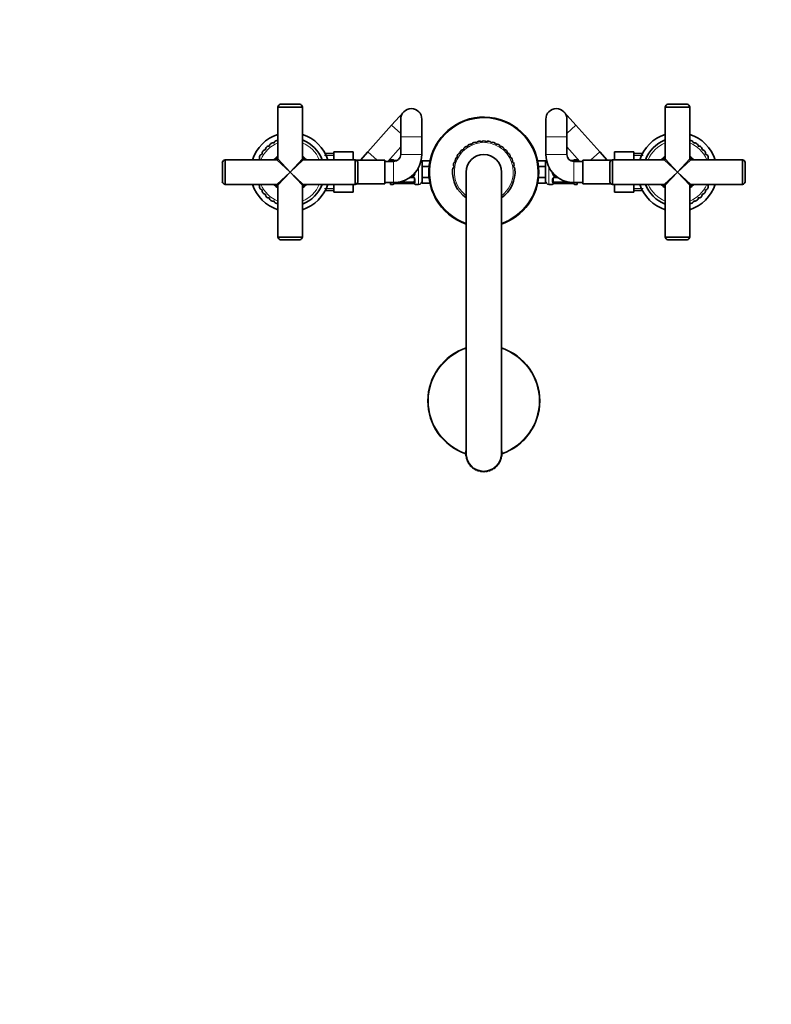
# Model space of a CAD drawing. Units: millimetres. Extents: x 0 to 1478, y 0 to 1758.
# Drawn here: x 427 to 854, y 320 to 879 of the extents above; entities that cross this region are included whole.
import ezdxf
from ezdxf import colors
from ezdxf.entities.mleader import LeaderData, LeaderLine
from ezdxf.math import Vec2, Vec3

# ---------------------------------------------------------------- set-up
doc = ezdxf.new("R2010")
doc.units = ezdxf.units.MM
doc.layers.add('DV3_Défaut', color=7, linetype='Continuous')
doc.layers.add('Défaut', color=7, linetype='Continuous')

# ---------------------------------------------------------------- blocks, each defined once
blk = doc.blocks.new('_DOT')
at = {"color": 0}
blk.add_line((0, 0), (-1, 0), dxfattribs=at)
at = {"color": 0, "const_width": 0.333}
blk.add_lwpolyline([(-0.1665, 0, 1), (0.1665, 0, 1)], format="xyb", close=True, dxfattribs=at)
blk = doc.blocks.new('SE2')
at = {"layer": 'DV3_Défaut', "color": 7, "linetype": 'Continuous', "lineweight": 35}
for p, q in [((573.45, 829.29), (587.45, 829.29)), ((573.45, 829.29), (573.45, 799.89)), ((574.95, 830.89), (585.95, 830.89)), ((587.45, 799.89), (587.45, 829.29)), ((793.45, 829.29), (807.45, 829.29)), ((793.45, 829.29), (793.45, 799.89)), ((794.95, 830.89), (805.95, 830.89)), ((807.45, 799.89), (807.45, 829.29)), ((644.77, 826.39), (638.11, 818.93)), ((643.25, 822.39), (643.25, 812.39)), ((655.25, 812.39), (655.25, 822.39)), ((725.65, 822.39), (725.65, 812.39)), ((742.79, 818.93), (736.12, 826.39)), ((737.65, 812.39), (737.65, 822.39)), ((638.11, 818.93), (624.64, 803.85)), ((756.26, 803.85), (742.79, 818.93)), ((643.25, 812.39), (643.25, 802.39)), ((655.25, 802.39), (655.25, 812.39)), ((725.65, 812.39), (725.65, 802.39)), ((737.65, 802.39), (737.65, 812.39)), ((635.85, 798.39), (643.25, 806.67)), ((737.65, 806.67), (745.04, 798.39)), ((600.69, 802.89), (600.51, 802.58)), ((600.69, 802.89), (600.69, 802.22)), ((605.25, 802.89), (600.69, 802.89)), ((605.25, 803.89), (616.25, 803.89)), ((605.25, 799.39), (605.25, 803.89)), ((616.25, 799.39), (616.25, 803.89)), ((624.64, 803.85), (620.43, 799.14)), ((760.46, 799.14), (756.26, 803.85)), ((764.65, 803.89), (764.65, 799.39)), ((775.65, 803.89), (764.65, 803.89)), ((775.65, 803.89), (775.65, 799.39)), ((780.21, 802.89), (775.65, 802.89)), ((780.21, 802.22), (780.21, 802.89)), ((780.39, 802.58), (780.21, 802.89)), ((541.95, 786.89), (541.95, 797.89)), ((543.55, 785.39), (543.55, 799.39)), ((572.95, 799.39), (543.55, 799.39)), ((617.35, 799.39), (587.95, 799.39)), ((617.35, 799.39), (617.35, 785.39)), ((634.25, 799.14), (618.03, 799.14)), ((618.95, 797.89), (618.95, 786.89)), ((634.25, 785.64), (634.25, 799.14)), ((639.25, 798.39), (634.25, 798.39)), ((637.45, 799.39), (637.45, 798.39)), ((638.86, 799.39), (637.45, 799.39)), ((640.26, 798.95), (640.05, 798.95)), ((641.27, 798.94), (640.26, 798.94)), ((659.9, 798.75), (655.45, 798.75)), ((655.45, 795.57), (655.45, 798.75)), ((659.41, 795.57), (655.45, 795.57)), ((655.45, 789.22), (655.45, 795.57)), ((721, 798.75), (725.45, 798.75)), ((721.49, 795.57), (725.45, 795.57)), ((725.45, 798.75), (725.45, 795.57)), ((725.45, 795.57), (725.45, 789.22)), ((740.64, 798.94), (739.63, 798.94)), ((746.65, 798.39), (741.65, 798.39)), ((743.45, 799.39), (742.04, 799.39)), ((743.45, 798.39), (743.45, 799.39)), ((746.65, 799.14), (746.65, 785.64)), ((762.87, 799.14), (746.65, 799.14)), ((761.95, 786.89), (761.95, 797.89)), ((763.55, 785.39), (763.55, 799.39)), ((792.95, 799.39), (763.55, 799.39)), ((837.35, 799.39), (807.95, 799.39)), ((837.35, 799.39), (837.35, 785.39)), ((838.95, 797.89), (838.95, 786.89)), ((648.5, 789.34), (650.14, 789.34)), ((650.14, 790.39), (649.83, 790.39)), ((651.14, 791.39), (651.14, 791.69)), ((659.41, 789.22), (655.45, 789.22)), ((655.45, 786.04), (655.45, 789.22)), ((680.45, 792.39), (680.45, 632.39)), ((700.45, 632.39), (700.45, 792.39)), ((721.49, 789.22), (725.45, 789.22)), ((725.45, 789.22), (725.45, 786.04)), ((729.76, 791.69), (729.76, 791.39)), ((731.07, 790.39), (730.76, 790.39)), ((730.76, 789.34), (732.4, 789.34)), ((543.55, 785.39), (572.95, 785.39)), ((573.45, 784.89), (573.45, 755.49)), ((587.45, 755.49), (587.45, 784.89)), ((587.95, 785.39), (617.35, 785.39)), ((605.25, 780.89), (605.25, 785.39)), ((616.25, 780.89), (616.25, 785.39)), ((618.03, 785.64), (634.25, 785.64)), ((634.25, 786.39), (639.25, 786.39)), ((637.45, 786.39), (637.45, 785.39)), ((637.45, 785.39), (638.86, 785.39)), ((640.26, 785.84), (650.14, 785.84)), ((650.14, 786.6), (641.78, 786.6)), ((650.14, 785.84), (650.35, 785.84)), ((651.14, 787.07), (651.14, 788.49)), ((651.54, 785.39), (653.45, 785.39)), ((659.9, 786.04), (655.45, 786.04)), ((721, 786.04), (725.45, 786.04)), ((727.45, 785.39), (729.36, 785.39)), ((729.76, 788.49), (729.76, 787.07)), ((739.12, 786.6), (730.76, 786.6)), ((730.76, 785.84), (740.64, 785.84)), ((740.64, 785.84), (740.84, 785.84)), ((741.65, 786.39), (746.65, 786.39)), ((742.04, 785.39), (743.45, 785.39)), ((743.45, 785.39), (743.45, 786.39)), ((746.65, 785.64), (762.87, 785.64)), ((763.55, 785.39), (792.95, 785.39)), ((764.65, 785.39), (764.65, 780.89)), ((775.65, 785.39), (775.65, 780.89)), ((793.45, 784.89), (793.45, 755.49)), ((807.45, 755.49), (807.45, 784.89)), ((807.95, 785.39), (837.35, 785.39)), ((600.51, 782.21), (600.69, 781.89)), ((600.69, 782.57), (600.69, 781.89)), ((600.69, 781.89), (605.25, 781.89)), ((605.25, 780.89), (616.25, 780.89)), ((775.65, 780.89), (764.65, 780.89)), ((775.65, 781.89), (780.21, 781.89)), ((780.21, 781.89), (780.21, 782.57)), ((780.21, 781.89), (780.39, 782.21)), ((587.45, 755.49), (573.45, 755.49)), ((807.45, 755.49), (793.45, 755.49)), ((585.95, 753.89), (574.95, 753.89)), ((805.95, 753.89), (794.95, 753.89)), ((700.65, 631.35), (700.65, 631.35)), ((700.65, 631.35), (700.65, 631.35))]:
    blk.add_line(p, q, dxfattribs=at)
at = {"layer": 'DV3_Défaut', "color": 7, "linetype": 'Continuous', "lineweight": 18}
for p, q in [((643.25, 814.35), (638.11, 818.93)), ((737.65, 814.35), (742.79, 818.93)), ((643.25, 812.39), (655.25, 812.39)), ((737.65, 812.39), (725.65, 812.39)), ((573.45, 799.89), (580.45, 792.39)), ((580.45, 792.39), (587.45, 799.89)), ((605.25, 801.71), (600.01, 801.71)), ((629.9, 799.14), (624.64, 803.85)), ((643.25, 802.39), (655.25, 802.39)), ((737.65, 802.39), (725.65, 802.39)), ((750.99, 799.14), (756.26, 803.85)), ((775.65, 801.71), (780.89, 801.71)), ((793.45, 799.89), (800.45, 792.39)), ((800.45, 792.39), (807.45, 799.89)), ((580.45, 792.39), (572.95, 799.39)), ((587.95, 799.39), (580.45, 792.39)), ((638.86, 799.31), (638.86, 799.39)), ((639.25, 798.39), (639.25, 786.39)), ((640.26, 798.94), (640.26, 798.92)), ((641.22, 798.92), (640.26, 798.92)), ((640.26, 798.8), (641.01, 798.8)), ((640.26, 798.8), (640.26, 798.52)), ((653.45, 795.02), (653.45, 785.39)), ((727.45, 785.39), (727.45, 795.02)), ((740.64, 798.92), (739.67, 798.92)), ((739.89, 798.8), (740.64, 798.8)), ((740.64, 798.94), (740.64, 798.92)), ((740.64, 798.8), (740.64, 798.52)), ((741.65, 798.39), (741.65, 786.39)), ((742.04, 799.31), (742.04, 799.39)), ((800.45, 792.39), (792.95, 799.39)), ((807.95, 799.39), (800.45, 792.39)), ((572.95, 785.39), (580.45, 792.39)), ((580.45, 792.39), (573.45, 784.89)), ((580.45, 792.39), (587.95, 785.39)), ((587.45, 784.89), (580.45, 792.39)), ((648.83, 789.58), (650.14, 789.58)), ((650.14, 789.85), (649.18, 789.85)), ((650.14, 790.39), (650.14, 789.85)), ((650.14, 789.34), (650.14, 789.58)), ((651.54, 792.15), (651.54, 791.33)), ((729.36, 791.33), (729.36, 792.15)), ((730.76, 790.39), (730.76, 789.85)), ((731.71, 789.85), (730.76, 789.85)), ((730.76, 789.58), (732.07, 789.58)), ((730.76, 789.34), (730.76, 789.58)), ((792.95, 785.39), (800.45, 792.39)), ((800.45, 792.39), (793.45, 784.89)), ((800.45, 792.39), (807.95, 785.39)), ((807.45, 784.89), (800.45, 792.39)), ((605.25, 783.08), (600.01, 783.08)), ((638.86, 785.48), (638.86, 785.39)), ((640.26, 785.99), (640.26, 786.43)), ((650.14, 785.99), (640.26, 785.99)), ((640.26, 785.87), (650.14, 785.87)), ((640.26, 785.84), (640.26, 785.87)), ((650.14, 786.6), (650.14, 785.99)), ((650.14, 785.87), (650.14, 785.84)), ((651.54, 788.25), (651.54, 786.75)), ((651.54, 785.48), (651.54, 785.39)), ((729.36, 786.75), (729.36, 788.25)), ((729.36, 785.39), (729.36, 785.48)), ((730.76, 786.6), (730.76, 785.99)), ((740.64, 785.99), (730.76, 785.99)), ((730.76, 785.87), (740.64, 785.87)), ((730.76, 785.87), (730.76, 785.84)), ((740.64, 785.99), (740.64, 786.43)), ((740.64, 785.84), (740.64, 785.87)), ((742.04, 785.48), (742.04, 785.39)), ((775.65, 783.08), (780.89, 783.08))]:
    blk.add_line(p, q, dxfattribs=at)
at = {"layer": 'DV3_Défaut', "color": 7, "linetype": 'Continuous', "lineweight": 35}
for centre, radius, start, end in [((575.42, 828.95), 2, 103.5976, 170.0976), ((585.48, 828.95), 2, 9.9024, 76.4024), ((649.25, 822.39), 6, 0, 180), ((731.65, 822.39), 6, 0, 180), ((795.42, 828.95), 2, 103.5976, 170.0976), ((805.48, 828.95), 2, 9.9024, 76.4024), ((690.45, 792.39), 31.2, 0, 251.3061), ((580.45, 792.39), 22.5, 108.1262, 161.8738), ((580.45, 792.39), 22.5, 18.1262, 71.8738), ((800.45, 792.39), 22.5, 108.1262, 161.8738), ((800.45, 792.39), 22.5, 18.1262, 71.8738), ((568.46, 805.15), 2, 133.225, 183.3923), ((568.46, 805.15), 2, 83.0577, 133.225), ((570.69, 806.92), 2, 123.875, 174.0423), ((570.69, 806.92), 2, 73.7077, 123.875), ((573.18, 808.32), 2, 114.525, 164.6923), ((573.18, 808.32), 2, 82.425, 114.525), ((580.45, 792.39), 19.5, 21.0372, 68.9628), ((680.88, 804.9), 2, 127.425, 172.0292), ((680.88, 804.9), 2, 82.8208, 127.425), ((683.04, 806.29), 2, 118.075, 162.6792), ((683.04, 806.29), 2, 73.4708, 118.075), ((685.39, 807.31), 2, 108.725, 153.3292), ((685.39, 807.31), 2, 64.1208, 108.725), ((687.88, 807.93), 2, 99.375, 143.9792), ((687.88, 807.93), 2, 54.7708, 99.375), ((690.44, 808.14), 2, 90.025, 134.6292), ((690.44, 808.14), 2, 45.4208, 90.025), ((693, 807.94), 2, 80.675, 125.2792), ((693, 807.94), 2, 36.0708, 80.675), ((695.49, 807.32), 2, 71.325, 115.9292), ((695.49, 807.32), 2, 26.7208, 71.325), ((697.85, 806.3), 2, 61.975, 106.5792), ((697.85, 806.3), 2, 17.3708, 61.975), ((700.01, 804.91), 2, 52.625, 97.2292), ((700.01, 804.91), 2, 8.0208, 52.625), ((800.45, 792.39), 19.5, 111.0372, 158.9628), ((807.73, 808.31), 2, 65.425, 97.9099), ((807.73, 808.31), 2, 15.2577, 65.425), ((810.22, 806.92), 2, 56.075, 106.2423), ((810.22, 806.92), 2, 5.9077, 56.075), ((812.45, 805.14), 2, 46.725, 96.8923), ((812.45, 805.14), 2, 356.5577, 46.725), ((563.88, 798.01), 2, 111.1077, 135.6149), ((565.01, 800.63), 2, 151.925, 202.0923), ((565.01, 800.63), 2, 101.7577, 151.925), ((566.55, 803.03), 2, 142.575, 192.7423), ((566.55, 803.03), 2, 92.4077, 142.575), ((580.45, 792.39), 11.5, 127.4952, 142.5048), ((572.95, 799.89), 0.5, 272.806, 359.7071), ((580.45, 792.39), 11.5, 37.4952, 52.5048), ((587.95, 799.89), 0.5, 182.806, 269.7071), ((639.25, 802.39), 4, 270, 0), ((639.25, 802.39), 16, 270, 0), ((676.12, 798.93), 2, 155.475, 200.0792), ((676.12, 798.93), 2, 110.8708, 155.475), ((677.37, 801.17), 2, 146.125, 190.7292), ((677.37, 801.17), 2, 101.5208, 146.125), ((678.97, 803.18), 2, 136.775, 181.3792), ((678.97, 803.18), 2, 92.1708, 136.775), ((690.45, 792.39), 10, 0, 180), ((701.92, 803.19), 2, 43.275, 87.8792), ((701.92, 803.19), 2, 358.6708, 43.275), ((703.52, 801.18), 2, 33.925, 78.5292), ((703.52, 801.18), 2, 349.3208, 33.925), ((704.77, 798.94), 2, 24.575, 69.1792), ((704.77, 798.94), 2, 339.9708, 24.575), ((741.65, 802.39), 16, 180, 270), ((741.65, 802.39), 4, 180, 270), ((800.45, 792.39), 11.5, 127.4952, 142.5048), ((792.95, 799.89), 0.5, 272.806, 359.7071), ((800.45, 792.39), 11.5, 37.4952, 52.5048), ((807.95, 799.89), 0.5, 182.806, 269.7071), ((814.36, 803.02), 2, 37.375, 87.5423), ((814.36, 803.02), 2, 347.2077, 37.375), ((815.9, 800.62), 2, 28.025, 78.1923), ((815.9, 800.62), 2, 337.8577, 28.025), ((817.03, 798), 2, 44.3752, 68.8423), ((543.89, 797.42), 2, 99.9024, 166.4024), ((617, 797.42), 2, 13.5976, 80.0976), ((638.86, 798.99), 0.4, 33.9138, 90), ((640.18, 801.29), 2.34, 258.9987, 266.9376), ((653.45, 797.39), 2, 0, 45.6959), ((674.75, 793.68), 2, 123.973, 175.325), ((675.25, 796.52), 2, 164.825, 216.177), ((675.25, 796.52), 2, 120.2208, 164.825), ((690.45, 792.39), 17.75, 304.2899, 5.875), ((705.65, 796.53), 2, 15.225, 59.8292), ((705.65, 796.53), 2, 330.6208, 15.225), ((706.12, 794.01), 2, 5.875, 50.4792), ((727.45, 797.39), 2, 134.3041, 180), ((740.73, 800.39), 1.45, 266.1594, 279.1952), ((740.87, 800.65), 1.68, 273.2074, 280.2561), ((742.04, 798.99), 0.4, 90, 160.9551), ((763.89, 797.42), 2, 99.9024, 166.4024), ((837, 797.42), 2, 13.5976, 80.0976), ((650.14, 791.39), 1, 270, 295.5833), ((650.21, 788.59), 0.741, 61.0839, 95.8994), ((650.14, 791.39), 1, 295.5833, 0), ((690.45, 792.39), 17.75, 175.325, 235.7101), ((690.45, 792.39), 31.2, 288.6939, 0), ((730.76, 791.39), 1, 180, 244.4167), ((730.76, 791.39), 1, 244.4167, 270), ((730.67, 788.7), 0.638, 81.6922, 122.0361), ((543.89, 787.36), 2, 193.5976, 260.0976), ((580.45, 792.39), 22.5, 198.1262, 251.8738), ((563.87, 786.79), 2, 224.3752, 248.8423), ((565, 784.17), 2, 157.8577, 208.025), ((565, 784.17), 2, 208.025, 258.1923), ((580.45, 792.39), 11.5, 217.4952, 232.5048), ((572.95, 784.89), 0.5, 2.806, 89.7071), ((587.95, 784.89), 0.5, 92.806, 179.7071), ((580.45, 792.39), 11.5, 307.4952, 322.5048), ((580.45, 792.39), 19.5, 291.0372, 338.9628), ((580.45, 792.39), 22.5, 288.1262, 341.8738), ((617, 787.36), 2, 279.9024, 346.4024), ((638.86, 785.79), 0.4, 270, 340.9551), ((640.03, 784.14), 1.68, 93.2074, 100.2561), ((640.17, 784.4), 1.45, 86.1594, 99.1952), ((650.22, 783.5), 2.34, 78.9995, 86.9361), ((651.54, 785.79), 0.4, 213.9115, 270), ((653.45, 787.39), 2, 270, 0), ((727.45, 787.39), 2, 180, 270), ((729.36, 785.79), 0.4, 270, 340.9551), ((730.53, 784.13), 1.7, 93.2253, 100.2198), ((730.66, 784.4), 1.45, 86.1598, 99.1956), ((740.72, 783.5), 2.34, 78.9987, 86.9376), ((742.04, 785.79), 0.4, 213.9115, 270), ((763.89, 787.36), 2, 193.5976, 260.0976), ((800.45, 792.39), 22.5, 198.1262, 251.8738), ((800.45, 792.39), 19.5, 201.0372, 248.9628), ((800.45, 792.39), 11.5, 217.4952, 232.5048), ((792.95, 784.89), 0.5, 2.806, 89.7071), ((807.95, 784.89), 0.5, 92.806, 179.7071), ((800.45, 792.39), 11.5, 307.4952, 322.5048), ((800.45, 792.39), 22.5, 288.1262, 341.8738), ((815.89, 784.16), 2, 281.7577, 331.925), ((815.89, 784.16), 2, 331.925, 22.0923), ((817.02, 786.78), 2, 291.1077, 315.6149), ((837, 787.36), 2, 279.9024, 346.4024), ((566.54, 781.77), 2, 167.2077, 217.375), ((566.54, 781.77), 2, 217.375, 267.5423), ((568.45, 779.65), 2, 176.5577, 226.725), ((568.45, 779.65), 2, 226.725, 276.8923), ((570.68, 777.87), 2, 185.9077, 236.075), ((810.2, 777.86), 2, 303.875, 354.0423), ((812.43, 779.64), 2, 263.0577, 313.225), ((812.43, 779.64), 2, 313.225, 3.3923), ((814.35, 781.76), 2, 272.4077, 322.575), ((814.35, 781.76), 2, 322.575, 12.7423), ((570.68, 777.87), 2, 236.075, 286.2423), ((573.17, 776.48), 2, 195.2577, 245.425), ((573.17, 776.48), 2, 245.425, 277.9099), ((807.71, 776.47), 2, 262.425, 294.525), ((807.71, 776.47), 2, 294.525, 344.6923), ((810.2, 777.86), 2, 253.7077, 303.875), ((575.42, 755.84), 2, 189.9024, 256.4024), ((585.48, 755.84), 2, 283.5976, 350.0976), ((795.42, 755.84), 2, 189.9024, 256.4024), ((805.48, 755.84), 2, 283.5976, 350.0976), ((690.45, 662.39), 31.75, 108.3584, 251.1658), ((690.45, 662.39), 31.75, 0, 71.6416), ((690.45, 662.39), 31.75, 288.8342, 0), ((690.45, 632.39), 10.25, 167.3196, 185.825), ((690.45, 632.39), 10, 180, 0), ((690.45, 632.39), 10.25, 354.175, 12.6804), ((681.25, 631.46), 1, 185.825, 239.4301), ((681.52, 629.97), 1, 141.5699, 195.175), ((681.52, 629.97), 1, 195.175, 248.7801), ((682.03, 628.55), 1, 150.9199, 204.525), ((682.03, 628.55), 1, 204.525, 258.1301), ((682.77, 627.24), 1, 160.2699, 213.875), ((682.77, 627.24), 1, 213.875, 267.4801), ((698.12, 627.23), 1, 272.4699, 326.075), ((698.12, 627.23), 1, 326.075, 19.6801), ((698.86, 628.55), 1, 292.1661, 335.425), ((699.37, 629.97), 1, 291.1699, 344.775), ((698.86, 628.55), 1, 335.425, 29.0301), ((699.65, 631.45), 1, 300.5199, 354.125), ((699.37, 629.97), 1, 344.775, 38.3801), ((683.71, 626.06), 1, 169.6199, 223.225), ((683.71, 626.06), 1, 223.225, 267.1399), ((684.83, 625.05), 1, 178.9699, 232.575), ((684.83, 625.05), 1, 232.575, 286.1801), ((686.1, 624.23), 1, 188.3199, 241.925), ((686.1, 624.23), 1, 241.925, 295.5301), ((687.48, 623.63), 1, 197.6699, 251.275), ((687.48, 623.63), 1, 251.275, 304.8801), ((688.94, 623.27), 1, 207.0199, 260.625), ((688.94, 623.27), 1, 260.625, 314.2301), ((690.44, 623.14), 1, 216.3699, 269.975), ((690.44, 623.14), 1, 269.975, 323.5801), ((691.95, 623.27), 1, 225.7199, 279.325), ((691.95, 623.27), 1, 279.325, 332.9301), ((693.41, 623.63), 1, 235.0699, 288.675), ((693.41, 623.63), 1, 288.675, 342.2801), ((694.8, 624.23), 1, 244.4199, 298.025), ((694.8, 624.23), 1, 298.025, 341.2052), ((696.06, 625.04), 1, 253.7699, 307.375), ((696.06, 625.04), 1, 307.375, 0.9801), ((697.18, 626.05), 1, 263.1199, 316.725), ((697.18, 626.05), 1, 316.725, 10.3301)]:
    blk.add_arc(centre, radius, start, end, dxfattribs=at)
at = {"layer": 'DV3_Défaut', "color": 7, "linetype": 'Continuous', "lineweight": 18}
for centre, radius, start, end in [((690.45, 792.39), 30.7, 0, 250.99), ((580.45, 792.39), 18, 112.8854, 157.1146), ((580.45, 792.39), 18, 22.8854, 67.1146), ((690.45, 792.39), 16.75, 0, 233.3436), ((800.45, 792.39), 18, 112.8854, 157.1146), ((800.45, 792.39), 18, 22.8854, 67.1146), ((580.45, 792.39), 11, 129.5212, 140.4788), ((580.45, 792.39), 11, 39.5212, 50.4788), ((800.45, 792.39), 11, 129.5212, 140.4788), ((800.45, 792.39), 11, 39.5212, 50.4788), ((640.25, 802.27), 3.35, 259.7304, 270.1284), ((640.24, 796.03), 2.78, 89.628, 102.1955), ((740.64, 802.26), 3.35, 269.8705, 280.2708), ((740.65, 796.03), 2.78, 77.8078, 90.3687), ((650.14, 791.19), 1.34, 269.817, 296.6505), ((650.14, 788.2), 1.38, 64.0799, 90.1199), ((650.04, 791.32), 1.49, 297.8747, 0.7097), ((650.15, 788.19), 1.39, 2.6748, 64.853), ((690.45, 792.39), 30.7, 289.01, 0), ((690.45, 792.39), 16.75, 306.6564, 0), ((730.85, 791.32), 1.49, 179.2905, 242.1251), ((730.74, 788.19), 1.39, 115.1473, 177.3249), ((730.76, 791.19), 1.34, 243.3511, 270.1815), ((730.76, 788.2), 1.38, 89.8791, 115.9211), ((580.45, 792.39), 18, 202.8854, 247.1146), ((580.45, 792.39), 11, 219.5212, 230.4788), ((580.45, 792.39), 11, 309.5212, 320.4788), ((580.45, 792.39), 18, 292.8854, 337.1146), ((640.24, 788.76), 2.78, 257.8078, 270.3687), ((640.25, 782.52), 3.35, 89.8705, 100.2708), ((650.16, 788.76), 2.78, 269.628, 282.1955), ((650.15, 782.52), 3.35, 79.7304, 90.1284), ((730.74, 788.76), 2.78, 257.8078, 270.3687), ((730.75, 782.52), 3.35, 89.8705, 100.2708), ((740.65, 788.76), 2.78, 269.628, 282.1955), ((740.64, 782.52), 3.35, 79.7304, 90.1284), ((800.45, 792.39), 18, 202.8854, 247.1146), ((800.45, 792.39), 11, 219.5212, 230.4788), ((800.45, 792.39), 11, 309.5212, 320.4788), ((800.45, 792.39), 18, 292.8854, 337.1146), ((690.45, 662.39), 31.45, 108.5382, 250.9873), ((690.45, 662.39), 31.45, 0, 71.4618), ((690.45, 662.39), 31.45, 289.0127, 0)]:
    blk.add_arc(centre, radius, start, end, dxfattribs=at)
for centre, major_axis, ratio, start_param, end_param in [((638.86, 798.92), (-0.4, 0), 0.988455, 3.806576, 4.712389), ((639.66, 798.59), (-0.069, -0.394), 0.426558, 3.135432, 3.530367), ((639.66, 798.38), (-0.084, 0.391), 0.411702, 4.767348, 5.801948), ((741.24, 798.38), (0.084, 0.391), 0.411702, 0.481237, 1.515837), ((742.04, 798.92), (0.4, 0), 0.988455, 1.570796, 2.479587), ((650.74, 790.13), (-0.173, 0.361), 0.155676, 0, 1.885177), ((650.74, 789.61), (0.168, 0.363), 0.191543, 3.130964, 4.319431), ((651.54, 791.39), (-0.4, 0), 0.151515, 0, 1.570796), ((729.36, 791.39), (0.4, 0), 0.151515, 4.712389, 6.283185), ((730.16, 790.13), (0.173, 0.361), 0.155676, 4.398009, 6.283185), ((730.16, 789.61), (-0.168, 0.363), 0.191543, 1.963754, 3.15182), ((638.86, 785.87), (-0.4, 0), 0.988455, 1.570796, 2.479587), ((639.66, 786.41), (-0.084, -0.391), 0.411702, 0.481237, 1.644863), ((650.74, 786.41), (-0.084, 0.391), 0.411702, 0.775179, 2.660356), ((650.74, 786.19), (0.069, 0.394), 0.426558, 3.136541, 3.530367), ((651.54, 788.49), (-0.4, 0), 0.591806, 0, 1.570796), ((651.54, 787.07), (-0.4, 0), 0.806081, 0, 1.570796), ((651.54, 785.87), (-0.4, 0), 0.988455, 0.670413, 1.570796), ((729.36, 788.49), (0.4, 0), 0.591806, 4.712389, 6.283185), ((729.36, 787.07), (0.4, 0), 0.806081, 4.712389, 6.283185), ((729.36, 785.87), (0.4, 0), 0.988455, 4.712389, 5.616403), ((730.16, 786.41), (0.084, 0.391), 0.411702, 3.62283, 5.508006), ((741.24, 786.41), (0.084, -0.391), 0.411702, 4.638322, 5.801948), ((741.24, 786.19), (0.069, 0.394), 0.426558, 3.135432, 3.530367), ((742.04, 785.87), (0.4, 0), 0.988455, 3.806576, 4.712389)]:
    blk.add_ellipse(centre, major_axis=major_axis, ratio=ratio, start_param=start_param, end_param=end_param, dxfattribs=at)
at = {"layer": 'DV3_Défaut', "color": 7, "linetype": 'Continuous', "lineweight": 35}
for centre, major_axis, ratio, start_param, end_param in [((639.66, 798.59), (-0.069, -0.394), 0.426558, 3.110549, 3.135432), ((741.24, 798.59), (0.069, -0.394), 0.426558, 2.752818, 3.151432), ((639.66, 786.19), (-0.069, 0.394), 0.426558, 2.752818, 3.151432), ((650.14, 787.3), (1, 0), 0.707107, 4.712389, 5.158902), ((650.14, 787.3), (1, 0), 0.707107, 5.158902, 6.283185), ((650.74, 786.19), (0.069, 0.394), 0.426558, 3.10934, 3.136541), ((730.76, 787.3), (1, 0), 0.707107, 3.141593, 4.265876), ((730.16, 786.19), (-0.069, 0.394), 0.426558, 2.752818, 3.149988), ((730.76, 787.3), (-1, 0), 0.707107, 1.124283, 1.570796), ((741.24, 786.19), (0.069, 0.394), 0.426558, 3.110549, 3.135432)]:
    blk.add_ellipse(centre, major_axis=major_axis, ratio=ratio, start_param=start_param, end_param=end_param, dxfattribs=at)
at = {"layer": 'DV3_Défaut', "color": 7, "linetype": 'Continuous', "lineweight": 18}
for points, knots in [([(639.66, 798.97), (639.53, 798.99), (639.42, 799.02), (639.23, 799.08), (639.14, 799.12), (639, 799.18), (638.95, 799.21), (638.88, 799.27), (638.86, 799.29), (638.86, 799.31)], [0, 0, 0, 0, 0.25, 0.25, 0.5, 0.5, 0.75, 0.75, 1, 1, 1, 1]), ([(639, 798.4), (639.02, 798.43), (639.05, 798.45), (639.14, 798.53), (639.23, 798.59), (639.42, 798.68), (639.53, 798.71), (639.66, 798.74)], [0, 0, 0, 0, 0.160916, 0.160916, 0.580458, 0.580458, 1, 1, 1, 1]), ([(742.04, 799.31), (742.04, 799.29), (742.02, 799.27), (741.95, 799.21), (741.89, 799.18), (741.76, 799.12), (741.67, 799.08), (741.48, 799.02), (741.36, 798.99), (741.24, 798.97)], [0, 0, 0, 0, 0.25, 0.25, 0.5, 0.5, 0.75, 0.75, 1, 1, 1, 1]), ([(741.24, 798.74), (741.36, 798.71), (741.47, 798.68), (741.67, 798.59), (741.76, 798.53), (741.85, 798.45), (741.88, 798.42), (741.9, 798.4)], [0, 0, 0, 0, 0.414667, 0.414667, 0.829334, 0.829334, 1, 1, 1, 1]), ([(638.86, 785.48), (638.86, 785.5), (638.88, 785.52), (638.95, 785.58), (639, 785.61), (639.14, 785.67), (639.23, 785.71), (639.42, 785.77), (639.53, 785.8), (639.66, 785.82)], [0, 0, 0, 0, 0.25, 0.25, 0.5, 0.5, 0.75, 0.75, 1, 1, 1, 1]), ([(639.66, 786.05), (639.53, 786.08), (639.42, 786.11), (639.23, 786.2), (639.14, 786.26), (639.05, 786.34), (639.02, 786.37), (639, 786.39)], [0, 0, 0, 0, 0.414667, 0.414667, 0.829334, 0.829334, 1, 1, 1, 1]), ([(650.57, 786.67), (650.66, 786.68), (650.73, 786.7), (650.87, 786.75), (650.93, 786.78), (651.08, 786.88), (651.14, 786.97), (651.14, 787.07)], [0, 0, 0, 0, 0.25, 0.25, 0.5, 0.5, 1, 1, 1, 1]), ([(651.54, 786.75), (651.54, 786.67), (651.52, 786.59), (651.45, 786.44), (651.4, 786.38), (651.26, 786.26), (651.17, 786.2), (650.98, 786.11), (650.87, 786.08), (650.74, 786.05)], [0, 0, 0, 0, 0.25, 0.25, 0.5, 0.5, 0.75, 0.75, 1, 1, 1, 1]), ([(650.74, 785.82), (650.87, 785.8), (650.98, 785.77), (651.17, 785.71), (651.26, 785.67), (651.4, 785.61), (651.45, 785.58), (651.52, 785.52), (651.54, 785.5), (651.54, 785.48)], [0, 0, 0, 0, 0.25, 0.25, 0.5, 0.5, 0.75, 0.75, 1, 1, 1, 1]), ([(730.16, 786.05), (730.03, 786.08), (729.92, 786.11), (729.72, 786.2), (729.64, 786.26), (729.5, 786.38), (729.45, 786.44), (729.38, 786.59), (729.36, 786.67), (729.36, 786.75)], [0, 0, 0, 0, 0.25, 0.25, 0.5, 0.5, 0.75, 0.75, 1, 1, 1, 1]), ([(729.36, 785.48), (729.36, 785.5), (729.38, 785.52), (729.45, 785.58), (729.5, 785.61), (729.64, 785.67), (729.72, 785.71), (729.92, 785.77), (730.03, 785.8), (730.16, 785.82)], [0, 0, 0, 0, 0.25, 0.25, 0.5, 0.5, 0.75, 0.75, 1, 1, 1, 1]), ([(729.76, 787.07), (729.76, 787.02), (729.77, 786.97), (729.83, 786.88), (729.86, 786.84), (730.01, 786.74), (730.15, 786.69), (730.33, 786.67)], [0, 0, 0, 0, 0.25, 0.25, 0.5, 0.5, 1, 1, 1, 1]), ([(741.9, 786.39), (741.88, 786.36), (741.85, 786.34), (741.76, 786.26), (741.67, 786.2), (741.48, 786.11), (741.36, 786.08), (741.24, 786.05)], [0, 0, 0, 0, 0.160916, 0.160916, 0.580458, 0.580458, 1, 1, 1, 1]), ([(741.24, 785.82), (741.36, 785.8), (741.47, 785.77), (741.67, 785.71), (741.76, 785.67), (741.89, 785.61), (741.95, 785.58), (742.02, 785.52), (742.04, 785.5), (742.04, 785.48)], [0, 0, 0, 0, 0.25, 0.25, 0.5, 0.5, 0.75, 0.75, 1, 1, 1, 1])]:
    blk.add_open_spline(points, degree=3, knots=knots, dxfattribs=at)
at = {"layer": 'DV3_Défaut', "color": 7, "linetype": 'Continuous', "lineweight": 35}
for points, knots in [([(639.73, 798.99), (639.72, 798.99), (639.59, 799.01), (639.38, 799.07), (639.21, 799.13), (639.16, 799.16), (639.16, 799.17), (639.16, 799.17)], [0, 0, 0, 0, 0.027071, 0.409432, 0.751232, 0.953942, 1, 1, 1, 1]), ([(741.74, 799.17), (741.74, 799.17), (741.73, 799.16), (741.65, 799.12), (741.48, 799.06), (741.27, 799), (741.14, 798.98), (741.12, 798.98)], [0, 0, 0, 0, 0.119506, 0.314944, 0.605798, 0.960082, 1, 1, 1, 1]), ([(650.57, 789.25), (650.58, 789.24), (650.69, 789.2), (650.9, 789.04), (651.08, 788.78), (651.15, 788.57), (651.14, 788.49), (651.13, 788.49)], [0, 0, 0, 0, 0.0196, 0.319225, 0.644395, 0.974064, 1, 1, 1, 1]), ([(729.76, 788.49), (729.76, 788.5), (729.76, 788.57), (729.81, 788.77), (730, 789.06), (730.21, 789.18), (730.33, 789.25)], [0, 0, 0, 0, 0.022935, 0.34132, 0.681877, 1, 1, 1, 1]), ([(639.16, 785.62), (639.16, 785.62), (639.17, 785.63), (639.24, 785.67), (639.42, 785.73), (639.63, 785.79), (639.76, 785.8), (639.78, 785.81)], [0, 0, 0, 0, 0.119506, 0.314944, 0.605798, 0.960082, 1, 1, 1, 1]), ([(650.67, 785.8), (650.68, 785.8), (650.81, 785.78), (651.02, 785.72), (651.19, 785.65), (651.24, 785.62), (651.24, 785.62), (651.24, 785.62)], [0, 0, 0, 0, 0.0269524, 0.4093595, 0.7512018, 0.9539365, 1, 1, 1, 1]), ([(729.65, 785.62), (729.65, 785.62), (729.67, 785.63), (729.74, 785.67), (729.92, 785.73), (730.12, 785.79), (730.26, 785.8), (730.27, 785.81)], [0, 0, 0, 0, 0.119506, 0.314944, 0.605798, 0.960082, 1, 1, 1, 1]), ([(741.17, 785.8), (741.18, 785.8), (741.31, 785.78), (741.52, 785.72), (741.69, 785.65), (741.74, 785.62), (741.74, 785.62), (741.74, 785.62)], [0, 0, 0, 0, 0.027071, 0.409432, 0.751232, 0.953942, 1, 1, 1, 1])]:
    blk.add_open_spline(points, degree=3, knots=knots, dxfattribs=at)

msp = doc.modelspace()

# ---------------------------------------------------------------- block references
at = {"layer": 'Défaut'}
msp.add_blockref('SE2', (0, 0), dxfattribs=at)

# ---------------------------------------------------------------- leaders
at = {"layer": 'Défaut', "color": 7, "linetype": 'Continuous', "lineweight": 18}
ml = msp.add_multileader_mtext('Standard', dxfattribs=at)
ml.set_content('{\\pxsm0.9;\\fSolid Edge ISO|b1||i0||c0|p34;\\W1.;06/04/2022\\P}', color=256)
ml.set_leader_properties()
ml.set_arrow_properties(name='DOT')
ml.build(insert=Vec2(0, 0))
ml.multileader.update_dxf_attribs({"leader_type": 0, "dogleg_length": 0, "arrow_head_size": 12})
ctx = ml.context
ctx.base_point, ctx.char_height, ctx.arrow_head_size, ctx.landing_gap_size = Vec3(1390.41, 1750.71), 12, 12, 4.2
notes = []
notes.append((ctx, [(0, (0, 0, 0), (0, 0), (1, 0), 1, [])]))
ctx.mtext.insert = Vec3(1392.41, 1756.83)
for ctx, leaders in notes:
    for number, flags, end, landing, length, lines in leaders:
        leader = LeaderData()
        leader.index, (leader.has_last_leader_line, leader.has_dogleg_vector, leader.attachment_direction) = number, flags
        leader.last_leader_point, leader.dogleg_vector, leader.dogleg_length = Vec3(end), Vec3(landing), length
        for number, points, colour, breaks in lines:
            line = LeaderLine()
            line.index, line.vertices, line.color, line.breaks = number, Vec3.list(points), colors.encode_raw_color(colour), breaks
            leader.lines.append(line)
        ctx.leaders.append(leader)

doc.saveas('drawing.dxf')
